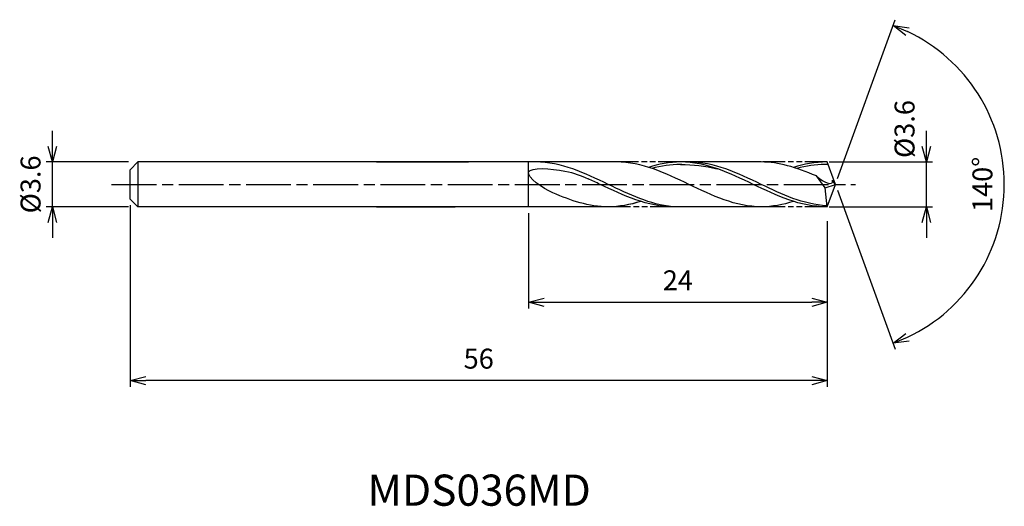
# Model space of a CAD drawing. Extents: x -65.5 to 13.6, y -25.8 to 13.2.
import ezdxf
from ezdxf.enums import TextEntityAlignment as Align

# ---------------------------------------------------------------- set-up
doc = ezdxf.new("R2010")
doc.units = 0
doc.header["$LTSCALE"] = 0.3
doc.linetypes.add('AM_ISO08W050', pattern=[18, 12, -1.5, 3, -1.5])
doc.linetypes.add('AM_ISO09W050', pattern=[22.5, 12, -1.5, 3, -1.5, 3, -1.5])
doc.layers.get('0').update_dxf_attribs({"linetype": 'CONTINUOUS'})
doc.layers.get('DEFPOINTS').update_dxf_attribs({"linetype": 'CONTINUOUS'})
for name, color, linetype in [('AM_0', 7, 'CONTINUOUS'), ('AM_5', 3, 'CONTINUOUS'), ('AM_6', 2, 'CONTINUOUS'), ('AM_7', 4, 'AM_ISO08W050')]:
    doc.layers.add(name, color=color, linetype=linetype)
doc.styles.add('ASAMI', font='simplex.shx', dxfattribs={"bigfont": 'EXTFONT.SHX'})
doc.styles.get("Standard").update_dxf_attribs({"font": 'simplex.shx', "bigfont": 'EXTFONT.SHX'})
doc.dimstyles.new('AM_JIS', dxfattribs={"dimscale": 0.5, "dimtxt": 3.2, "dimasz": 2.5, "dimexe": 1, "dimexo": 1, "dimgap": 1.5, "dimtad": 3, "dimdec": 1, "dimzin": 1, "dimtxsty": 'ASAMI', "dimblk": 'OPEN30', "dimcen": 0, "dimclrd": 3, "dimclre": 3, "dimclrt": 2, "dimazin": 3, "dimtp": 0.1, "dimtm": 0.1, "dimtfac": 0.71, "dimtdec": 1, "dimtmove": 0, "dimatfit": 3, "dimtzin": 0})
doc.dimstyles.new('AM_JIS$2', dxfattribs={"dimscale": 0.5, "dimtxt": 3.2, "dimasz": 2.5, "dimexe": 1, "dimexo": 1, "dimgap": 1.5, "dimtad": 3, "dimdec": 1, "dimzin": 1, "dimtxsty": 'ASAMI', "dimblk": 'OPEN30', "dimcen": 0, "dimclrd": 3, "dimclre": 3, "dimclrt": 2, "dimazin": 3, "dimtp": 0.1, "dimtm": 0.1, "dimtfac": 0.71, "dimtdec": 1, "dimtmove": 0, "dimatfit": 3, "dimtzin": 0})

# ---------------------------------------------------------------- blocks, each defined once
blk = doc.blocks.new('_OPEN30')
at = {"color": 0}
for p, q in [((-1, 0.268), (0, 0)), ((0, 0), (-1, -0.268)), ((0, 0), (-1, 0))]:
    blk.add_line(p, q, dxfattribs=at)
blk = doc.blocks.new('*D5')
at = {"layer": 'AM_5', "color": 3}
for p, q in [((-62.901, 3.05), (-62.901, 4.3)), ((-56.795, 1.8), (-63.401, 1.8)), ((-62.901, -1.8), (-62.901, 1.8)), ((-56.795, -1.8), (-63.401, -1.8)), ((-62.901, -3.05), (-62.901, -4.3))]:
    blk.add_line(p, q, dxfattribs=at)
at = {"layer": 'DEFPOINTS', "color": 0}
for p in [(-62.901, 1.8), (-56.295, 1.8), (-56.295, -1.8)]:
    blk.add_point(p, dxfattribs=at)
at = {"layer": 'AM_5', "color": 3, "xscale": 1.25, "yscale": 1.25, "zscale": 1.25}
for p, rotation in [((-62.901, 1.8), 270), ((-62.901, -1.8), 90)]:
    blk.add_blockref('_OPEN30', p, dxfattribs=dict(at, rotation=rotation))
at = {"layer": 'AM_5', "color": 2, "insert": (-64.451, 0), "char_height": 1.6, "attachment_point": 5, "rotation": 90, "style": 'ASAMI'}
blk.add_mtext('%%C3.6', dxfattribs=at)
blk = doc.blocks.new('*D6')
at = {"layer": 'AM_5', "color": 3}
for p, q in [((7.316, 3.05), (7.316, 4.3)), ((-0.49, 1.8), (7.816, 1.8)), ((7.316, -1.8), (7.316, 1.8)), ((-0.49, -1.8), (7.816, -1.8)), ((7.316, -3.05), (7.316, -4.3))]:
    blk.add_line(p, q, dxfattribs=at)
at = {"layer": 'DEFPOINTS', "color": 0}
for p in [(-0.99, 1.8), (7.316, 1.8), (-0.99, -1.8)]:
    blk.add_point(p, dxfattribs=at)
at = {"layer": 'AM_5', "color": 3, "xscale": 1.25, "yscale": 1.25, "zscale": 1.25}
for p, rotation in [((7.316, 1.8), 270), ((7.316, -1.8), 90)]:
    blk.add_blockref('_OPEN30', p, dxfattribs=dict(at, rotation=rotation))
at = {"layer": 'AM_5', "color": 2, "insert": (5.766, 4.447), "char_height": 1.6, "attachment_point": 5, "rotation": 90, "style": 'ASAMI'}
blk.add_mtext('%%C3.6', dxfattribs=at)
blk = doc.blocks.new('*D7')
at = {"layer": 'AM_0', "color": 3}
for p, q in [((0.171, 0.47), (4.813, 13.223)), ((0.171, -0.47), (4.813, -13.223))]:
    blk.add_line(p, q, dxfattribs=at)
blk.add_arc((0, 0), 13.572, 295.27902, 64.72098, dxfattribs=at)
at = {"layer": 'DEFPOINTS', "color": 0}
for p in [(-0.546, 1.5), (0, 0), (0, 0), (-0.546, -1.5), (12.462, -5.375)]:
    blk.add_point(p, dxfattribs=at)
at = {"layer": 'AM_0', "color": 3, "xscale": 1.25, "yscale": 1.25, "zscale": 1.25}
for p, rotation in [((4.642, 12.753), 157.3604877593669), ((4.642, -12.753), 202.6395122406331)]:
    blk.add_blockref('_OPEN30', p, dxfattribs=dict(at, rotation=rotation))
at = {"layer": 'AM_0', "color": 2, "insert": (12.022, 0), "char_height": 1.6, "attachment_point": 5, "rotation": 90, "style": 'ASAMI'}
blk.add_mtext('140°', dxfattribs=at)
blk = doc.blocks.new('*D8')
at = {"layer": 'AM_5', "color": 3}
for p, q in [((-56.655, -1.679), (-56.655, -16.248)), ((-0.655, -3.2), (-0.655, -16.248)), ((-1.905, -15.748), (-55.405, -15.748))]:
    blk.add_line(p, q, dxfattribs=at)
at = {"layer": 'DEFPOINTS', "color": 0}
for p in [(-56.655, -1.179), (-0.655, -2.7), (-56.655, -15.748)]:
    blk.add_point(p, dxfattribs=at)
at = {"layer": 'AM_5', "color": 3, "xscale": 1.25, "yscale": 1.25, "zscale": 1.25, "rotation": 180}
blk.add_blockref('_OPEN30', (-56.655, -15.748), dxfattribs=at)
at = {"layer": 'AM_5', "color": 3, "xscale": 1.25, "yscale": 1.25, "zscale": 1.25}
blk.add_blockref('_OPEN30', (-0.655, -15.748), dxfattribs=at)
at = {"layer": 'AM_5', "color": 2, "insert": (-28.655, -14.198), "char_height": 1.6, "attachment_point": 5, "style": 'ASAMI'}
blk.add_mtext('56', dxfattribs=at)
blk = doc.blocks.new('*D9')
at = {"layer": 'AM_5', "color": 3}
for p, q in [((-24.655, -2.3), (-24.655, -9.957)), ((-0.655, -2.955), (-0.655, -9.957)), ((-23.405, -9.457), (-1.905, -9.457))]:
    blk.add_line(p, q, dxfattribs=at)
at = {"layer": 'DEFPOINTS', "color": 0}
for p in [(-24.655, -1.8), (-0.655, -2.455), (-0.655, -9.457)]:
    blk.add_point(p, dxfattribs=at)
at = {"layer": 'AM_5', "color": 3, "xscale": 1.25, "yscale": 1.25, "zscale": 1.25, "rotation": 180}
blk.add_blockref('_OPEN30', (-24.655, -9.457), dxfattribs=at)
at = {"layer": 'AM_5', "color": 3, "xscale": 1.25, "yscale": 1.25, "zscale": 1.25}
blk.add_blockref('_OPEN30', (-0.655, -9.457), dxfattribs=at)
at = {"layer": 'AM_5', "color": 2, "insert": (-12.655, -7.907), "char_height": 1.6, "attachment_point": 5, "style": 'ASAMI'}
blk.add_mtext('24', dxfattribs=at)

msp = doc.modelspace()

# ---------------------------------------------------------------- linework, layer by layer
at = {"layer": 'AM_0'}
for p, q in [((-56.03449, 1.8), (-56.65518, 1.17931)), ((-24.65518, 1.8), (-56.03449, 1.8)), ((-56.03449, 1.8), (-56.03449, -1.8)), ((-36.87354, 1.8), (-29.47978, 1.8)), ((-24.65518, -1.8), (-24.65518, 1.8)), ((-17.60251, 1.8), (-24.65518, 1.8)), ((-5.95014, 1.8), (-12.43198, 1.8)), ((0, 0), (-0.65515, 1.8)), ((-56.65518, 0.61568), (-56.65518, 1.17931)), ((-56.65518, 0.43811), (-56.65518, 0.61568)), ((-56.65518, -0.43811), (-56.65518, 0.43811)), ((-0.80936, -0.26821), (-1.51778, 0.67898)), ((-0.25524, 0.31257), (-0.11376, 0.31257)), ((0, 0), (-0.25524, 0.31257)), ((-56.65518, -0.61568), (-56.65518, -0.43811)), ((-56.65518, -1.17931), (-56.65518, -0.61568)), ((-0.80936, -0.26821), (0, 0)), ((-0.65515, -1.8), (-0.80936, -0.26821)), ((-0.65515, -1.8), (0, 0)), ((-56.65518, -1.17931), (-56.03449, -1.8)), ((-24.65518, -1.8), (-56.03449, -1.8)), ((-36.87354, -1.8), (-30.55406, -1.8)), ((-17.88134, -1.8), (-24.65518, -1.8)), ((-5.95014, -1.8), (-13.07458, -1.8))]:
    msp.add_line(p, q, dxfattribs=at)
for points, knots in [([(-13.07458, -1.8), (-14.89555, -1.61103), (-18.45537, 0.09448), (-22.0152, 1.8), (-24.08435, 1.8)], [1.52117674, 1.52117674, 1.52117674, 1.52117674, 14.48999655, 28.9799931, 28.9799931, 28.9799931, 28.9799931]), ([(-12.34683, 1.60339), (-12.37521, 1.60339), (-13.19803, 1.60561), (-13.99644, 1.47933), (-14.75339, 1.28416)], [0, 0, 0, 0, 0.19877709, 5.75912811, 5.75912811, 5.75912811, 5.75912811]), ([(-0.66427, -1.70941), (-2.60059, -1.61103), (-6.16041, 0.09448), (-9.72024, 1.8), (-11.78939, 1.8)], [1.52117674, 1.52117674, 1.52117674, 1.52117674, 14.48999655, 28.9799931, 28.9799931, 28.9799931, 28.9799931]), ([(-0.58334, 1.60271), (-0.84458, 1.60269), (-1.54566, 1.60561), (-2.34408, 1.47933), (-3.10103, 1.28416)], [0, 0, 0, 0, 0.19877709, 5.75912811, 5.75912811, 5.75912811, 5.75912811]), ([(-22.68722, -0.67701), (-23.51294, -0.31515), (-26.10397, 1.50838), (-21.70479, 1.2161), (-20.45744, 0.71731), (-19.87325, 0.45004)], [0, 0, 0, 0, 0.64476759, 1.31654697, 1.77723896, 1.77723896, 1.77723896, 1.77723896]), ([(-12.99872, -1.8), (-15.09815, -1.8), (-17.32495, -0.74853), (-19.55174, 0.30295), (-19.87345, 0.45013)], [0, 0, 0, 0, 1.44899965, 1.69287261, 1.69287261, 1.69287261, 1.69287261]), ([(-0.25524, 0.31257), (-0.25228, 0.26704), (-0.21789, -0.26133), (-1.31147, 0.40313), (-1.51778, 0.67898)], [0, 0, 0, 0, 0.035310762, 0.409800305, 0.409800305, 0.409800305, 0.409800305])]:
    msp.add_open_spline(points, degree=3, knots=knots, dxfattribs=at)
for points in [[(-5.95014, -1.8), (-8.0193, -1.8), (-11.77633, 0), (-15.53336, 1.8), (-17.60251, 1.8)], [(-12.43198, 1.8), (-13.32408, 1.8), (-14.18074, 1.6327), (-15.01725, 1.37024)], [(-0.65515, -1.8), (-2.84877, -1.8), (-6.6058, 0), (-10.36283, 1.8), (-12.43198, 1.8)], [(-12.43198, 1.60339), (-11.45087, 1.60604), (-10.46602, 1.4792), (-9.50523, 1.25762)], [(-1.51778, 0.67898), (-3.21585, 1.38119), (-4.53864, 1.8), (-5.95014, 1.8)], [(-0.65515, 1.8), (-1.67171, 1.8), (-2.52838, 1.6327), (-3.36488, 1.37024)], [(-18.24491, -1.8), (-19.80613, -1.8), (-21.26039, -1.3023), (-22.68722, -0.67701)], [(-15.65984, -1.37024), (-16.49634, -1.6327), (-17.35301, -1.8), (-18.2451, -1.8)], [(-15.62182, -1.37024), (-16.47056, -1.6327), (-17.33976, -1.8), (-18.24491, -1.8)], [(-3.36488, -1.37024), (-4.20138, -1.6327), (-5.05805, -1.8), (-5.95014, -1.8)]]:
    msp.add_open_spline(points, degree=3, dxfattribs=at)
at = {"layer": 'AM_5', "color": 3, "linetype": 'AM_ISO09W050', "ltscale": 0.5}
for p, q in [((-12.43198, 1.8), (-17.60251, 1.8)), ((-0.65515, 1.8), (-5.95014, 1.8)), ((-13.07458, -1.8), (-18.09161, -1.8)), ((-0.65515, -1.8), (-5.95014, -1.8))]:
    msp.add_line(p, q, dxfattribs=at)
at = {"layer": 'AM_7'}
msp.add_line((-58.14648, 0), (1.62, 0), dxfattribs=at)

# ---------------------------------------------------------------- texts
at = {"layer": 'AM_6'}
msp.add_text('MDS036MD', height=2.5, dxfattribs=at).set_placement((-28.61878, -24.87277), align=Align.MIDDLE)

# ---------------------------------------------------------------- dimensions: what is measured, and where the dimension line sits
at = {"layer": 'AM_0'}
dim = msp.add_angular_dim_2l(base=(12.46171, -5.37546), line1=((-0.54596, -1.5), (0, 0)), line2=((0, 0), (-0.54596, 1.5)), dimstyle='AM_JIS$2', override={"dimdec": 0}, dxfattribs=at)
dim.commit()
dim.dimension.update_dxf_attribs({"geometry": '*D7', "text_midpoint": (12.02165, 0)})
at = {"layer": 'AM_5'}
dim = msp.add_linear_dim(base=(7.31637, 1.8), p1=(-0.98988, -1.8), p2=(-0.98988, 1.8), angle=90, text='%%C<>', dimstyle='AM_JIS', override={"dimdec": 1, "dimtmove": 1}, dxfattribs=at)
dim.commit()
dim.dimension.update_dxf_attribs({"geometry": '*D6', "text_midpoint": (7.31637, 4.44706), "dimtype": 160})
dim = msp.add_linear_dim(base=(-62.90057, 1.8), p1=(-56.29518, -1.8), p2=(-56.29518, 1.8), angle=90, text='%%C<>', dimstyle='AM_JIS', dxfattribs=at)
dim.commit()
dim.dimension.update_dxf_attribs({"geometry": '*D5', "text_midpoint": (-62.90057, 0), "dimtype": 160})
for base, p1, p2, override, picture, middle in [((-56.65518, -15.74764), (-0.65518, -2.7), (-56.65518, -1.17931), {"dimdec": 3, "dimzin": 9}, '*D8', (-28.65518, -14.19764)), ((-0.65518, -9.45728), (-24.65518, -1.8), (-0.65518, -2.45524), {"dimdec": 4, "dimzin": 9}, '*D9', (-12.65518, -7.90728))]:
    dim = msp.add_linear_dim(base=base, p1=p1, p2=p2, dimstyle='AM_JIS', override=override, dxfattribs=at)
    dim.commit()
    dim.dimension.update_dxf_attribs({"geometry": picture, "text_midpoint": middle})

doc.saveas('drawing.dxf')
